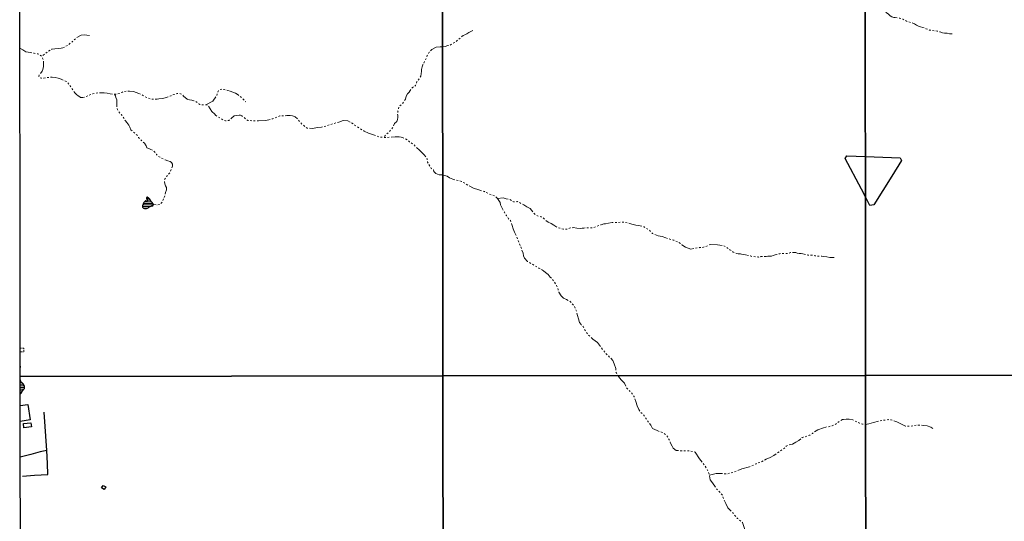
# Model space of a CAD drawing. Units: metres. Extents: x 287957 to 290368, y 1660496 to 1663271.
# Drawn here: x 287959 to 289081, y 1661441 to 1662013 of the extents above; entities that cross this region are included whole.
import ezdxf

# ---------------------------------------------------------------- set-up
doc = ezdxf.new("R2010")
doc.units = ezdxf.units.M
doc.header["$MEASUREMENT"] = 0
doc.linetypes.add('HIDDEN', pattern=[0.375, 0.25, -0.125])
doc.linetypes.add('Intermitente', pattern=[48, 15, -2, 2, -2, 2, -2, 2, -2, 2, -2, 15])
doc.layers.add('Cerca', color=8, linetype='Cerca')
doc.layers.add('Edificacoes', color=2, linetype='Continuous')
for name, color, linetype, lineweight in [('Lagos_Lagoas', 5, 'Continuous', 25), ('Lagos_Lagoas_Hatch', 5, 'Continuous', 9), ('Nao_Pavimentada_S_Mfio', 10, 'HIDDEN', 15), ('Rio_Intermitente', 5, 'Intermitente', 9)]:
    doc.layers.add(name, color=color, linetype=linetype, lineweight=lineweight)
doc.layers.add('Malha', color=7, linetype='Continuous', plot=False)
doc.styles.get("Standard").update_dxf_attribs({"font": 'arial.ttf'})
doc.linetypes.add('Cerca', pattern='A,10,0,["X",Standard,S=1,R=0,X=0,Y=-0.5],0.1', length=10.1)

msp = doc.modelspace()

# ---------------------------------------------------------------- hatches: boundary and pattern name
at = {"layer": 'Lagos_Lagoas_Hatch'}
h = msp.add_hatch(dxfattribs=at)
h.set_pattern_fill('LINE', color=256, scale=15, style=0)
h.paths.add_polyline_path([(288109.517, 1661804.278), (288108.917, 1661804.927), (288108.218, 1661805.76), (288107.581, 1661806.814), (288106.723, 1661808.161), (288105.555, 1661809.578), (288105.142, 1661809.557), (288105.007, 1661809.582), (288104.774, 1661809.68), (288104.358, 1661810.035), (288104.162, 1661810.121), (288103.917, 1661810.121), (288103.537, 1661809.998), (288103.353, 1661809.765), (288103.12, 1661809.324), (288103.047, 1661808.871), (288103.255, 1661808.43), (288103.648, 1661807.94), (288104.138, 1661807.401), (288104.395, 1661806.813), (288104.175, 1661806.237), (288103.636, 1661805.759), (288103.219, 1661805.747), (288102.582, 1661805.844), (288101.994, 1661805.954), (288101.59, 1661805.746), (288100.831, 1661804.827), (288100.206, 1661804.079), (288099.765, 1661803.295), (288099.373, 1661802.303), (288098.969, 1661801.408), (288098.59, 1661800.514), (288098.516, 1661799.827), (288098.516, 1661799.105), (288098.786, 1661798.627), (288099.301, 1661798.039), (288099.828, 1661797.488), (288100.845, 1661797.267), (288101.972, 1661797.157), (288103.21, 1661797.231), (288104.239, 1661797.526), (288104.961, 1661798.126), (288105.709, 1661798.739), (288106.566, 1661799.291), (288108.649, 1661799.83), (288109.408, 1661800.186), (288110.266, 1661800.456), (288110.903, 1661801.093), (288111.233, 1661801.791), (288110.792, 1661802.673)])
h = msp.add_hatch(dxfattribs=at)
h.set_pattern_fill('LINE', color=256, scale=15, style=0)
h.paths.add_polyline_path([(287959.276, 1661602.1), (287959.294, 1661585.723), (287960.288, 1661586.763), (287962.035, 1661589.419), (287963.443, 1661591.13), (287963.975, 1661592.131), (287964.147, 1661592.961), (287964.178, 1661593.618), (287964.084, 1661594.448), (287963.771, 1661595.34), (287963.317, 1661596.341), (287962.456, 1661597.374), (287961.344, 1661598.595), (287960.686, 1661599.095), (287960.373, 1661599.549), (287959.951, 1661600.269), (287959.669, 1661601.145), (287959.402, 1661601.74)])

# ---------------------------------------------------------------- linework, layer by layer
at = {"layer": 'Cerca', "flags": 128}
for points in [[(288922.326, 1661810.486), (288917.759, 1661819.351), (288899.129, 1661854.379), (288901.133, 1661857.115), (288922.28, 1661856.424)], [(288922.28, 1661856.424), (288961.949, 1661855.127)], [(288961.949, 1661855.127), (288963.535, 1661852.149), (288952.354, 1661834.27), (288931.861, 1661801.521), (288927.42, 1661800.599), (288922.326, 1661810.486)], [(287961.768, 1661492.116), (287975.487, 1661493.174), (287990.834, 1661493.926), (287990.372, 1661506.401), (287989.65, 1661521.561), (287986.732, 1661565.085)], [(287989.65, 1661521.561), (287982.155, 1661519.723), (287971.381, 1661516.899), (287959.373, 1661513.91)]]:
    msp.add_lwpolyline(points, dxfattribs=at)
at = {"layer": 'Edificacoes', "flags": 128}
msp.add_lwpolyline([(287959.309, 1661572.514), (287967.899, 1661573.847), (287970.636, 1661556.346), (287959.329, 1661554.592)], dxfattribs=at)
for points in [[(287962.843, 1661552.036), (287971.481, 1661553.094), (287972.065, 1661548.325), (287963.428, 1661547.267), (287962.843, 1661552.036)], [(288056.709, 1661479.812), (288054.91, 1661476.945), (288052.019, 1661478.758), (288053.818, 1661481.626), (288056.709, 1661479.812)]]:
    msp.add_lwpolyline(points, close=True, dxfattribs=at)
at = {"layer": 'Lagos_Lagoas', "flags": 128}
msp.add_lwpolyline([(288104.395, 1661806.813), (288104.175, 1661806.237), (288103.636, 1661805.759), (288103.219, 1661805.747), (288102.582, 1661805.844), (288101.994, 1661805.954), (288101.59, 1661805.746), (288100.831, 1661804.827), (288100.206, 1661804.079), (288099.765, 1661803.295), (288099.373, 1661802.303), (288098.969, 1661801.408), (288098.59, 1661800.514), (288098.516, 1661799.827), (288098.516, 1661799.105), (288098.786, 1661798.627), (288099.301, 1661798.039), (288099.828, 1661797.488), (288100.845, 1661797.267), (288101.972, 1661797.157), (288103.21, 1661797.231), (288104.239, 1661797.526), (288104.961, 1661798.126), (288105.709, 1661798.739), (288106.566, 1661799.291), (288108.649, 1661799.83), (288109.408, 1661800.186), (288110.266, 1661800.456), (288110.903, 1661801.093), (288111.233, 1661801.791), (288110.792, 1661802.673), (288109.517, 1661804.278), (288108.917, 1661804.927), (288108.218, 1661805.76), (288107.581, 1661806.814), (288106.723, 1661808.161), (288105.555, 1661809.578), (288105.142, 1661809.557), (288105.007, 1661809.582), (288104.774, 1661809.68), (288104.358, 1661810.035), (288104.162, 1661810.121), (288103.917, 1661810.121), (288103.537, 1661809.998), (288103.353, 1661809.765), (288103.12, 1661809.324), (288103.047, 1661808.871), (288103.255, 1661808.43), (288103.648, 1661807.94), (288104.138, 1661807.401)], close=True, dxfattribs=at)
for points in [[(287959.262, 1661615.488), (287959.383, 1661615.92), (287959.476, 1661616.515), (287959.476, 1661617.203), (287959.288, 1661617.704), (287959.259, 1661617.706)], [(287959.294, 1661585.723), (287960.288, 1661586.763), (287962.035, 1661589.419), (287963.443, 1661591.13), (287963.975, 1661592.131), (287964.147, 1661592.961), (287964.178, 1661593.618), (287964.084, 1661594.448), (287963.771, 1661595.34), (287963.317, 1661596.341), (287962.456, 1661597.374), (287961.344, 1661598.595), (287960.686, 1661599.095), (287960.373, 1661599.549), (287959.951, 1661600.269), (287959.669, 1661601.145), (287959.402, 1661601.74), (287959.276, 1661602.1)]]:
    msp.add_lwpolyline(points, dxfattribs=at)
at = {"layer": 'Malha', "flags": 128}
for points in [[(287958.665, 1662160.086), (288440.319, 1662160.603), (288440.902, 1661606.329), (287959.272, 1661605.812), (287958.665, 1662160.086)], [(288440.319, 1662160.603), (288921.972, 1662161.099), (288922.531, 1661606.826), (288440.902, 1661606.329), (288440.319, 1662160.603)], [(288921.972, 1662161.099), (289403.626, 1662161.574), (289404.161, 1661607.301), (288922.531, 1661606.826), (288921.972, 1662161.099)], [(287959.272, 1661605.812), (288440.902, 1661606.329), (288441.485, 1661052.055), (287959.88, 1661051.538), (287959.272, 1661605.812)], [(288440.902, 1661606.329), (288922.531, 1661606.826), (288923.09, 1661052.551), (288441.485, 1661052.055), (288440.902, 1661606.329)], [(288922.531, 1661606.826), (289404.161, 1661607.301), (289404.695, 1661053.027), (288923.09, 1661052.551), (288922.531, 1661606.826)]]:
    msp.add_lwpolyline(points, close=True, dxfattribs=at)
at = {"layer": 'Nao_Pavimentada_S_Mfio', "ltscale": 10, "flags": 128}
msp.add_lwpolyline([(287959.242, 1661633.779), (287963.558, 1661633.891), (287963.382, 1661638.178), (287959.237, 1661638.063)], dxfattribs=at)
at = {"layer": 'Rio_Intermitente', "flags": 128}
for points in [[(289021.353, 1661996.242), (289018.092, 1661996.492), (289015.601, 1661996.962), (289012.47, 1661997.152), (289010.269, 1661997.562), (289007.678, 1661998.523), (289004.257, 1661999.373), (289001.766, 1661999.853), (288995.313, 1662000.704), (288991.292, 1662002.234), (288990.111, 1662002.995), (288983.619, 1662004.805), (288980.547, 1662006.236), (288978.156, 1662007.706), (288974.355, 1662009.167), (288969.043, 1662010.828), (288967.102, 1662011.838), (288965.111, 1662013.049), (288961.44, 1662014.199), (288958.849, 1662014.669), (288956.168, 1662014.959), (288954.697, 1662015.079), (288952.366, 1662015.94), (288950.635, 1662016.99), (288948.595, 1662018.871), (288946.164, 1662020.562), (288944.183, 1662022.382), (288942.132, 1662024.133), (288939.891, 1662024.773), (288937.98, 1662025.784), (288935.93, 1662026.644), (288933.919, 1662027.254), (288932.038, 1662028.115), (288930.247, 1662028.975), (288928.197, 1662029.705), (288926.246, 1662030.275), (288924.235, 1662030.856), (288922.824, 1662031.656), (288922.103, 1662031.835)], [(288038.099, 1661994.625), (288032.308, 1661995.284), (288028.635, 1661994.833), (288023.406, 1661991.82), (288018.18, 1661987.024), (288014.186, 1661983.995), (288011.003, 1661981.853), (288007.85, 1661980.465), (288006.054, 1661979.881), (287995.134, 1661978.784), (287991.571, 1661976.761), (287983.729, 1661970.631)], [(288475.185, 1661999.996), (288472.827, 1661998.879), (288470.393, 1661997.707), (288468.154, 1661996.534), (288465.818, 1661995.264), (288463.968, 1661994.482), (288462.606, 1661993.409), (288461.146, 1661992.043), (288458.421, 1661989.993), (288455.892, 1661987.359), (288453.263, 1661986.088), (288450.732, 1661984.721), (288449.175, 1661983.549), (288446.546, 1661983.058), (288443.527, 1661981.787), (288440.702, 1661981.686), (288440.507, 1661981.679)], [(288440.507, 1661981.679), (288437.779, 1661981.584), (288433.299, 1661980.993), (288428.139, 1661978.55), (288425.42, 1661975.357), (288423.088, 1661971.554), (288422.118, 1661968.63), (288420.271, 1661965.607), (288418.717, 1661962.097), (288418.135, 1661960.927), (288417.261, 1661958.588), (288416.583, 1661955.859), (288416.392, 1661953.618), (288416.298, 1661951.085), (288415.806, 1661948.114), (288414.542, 1661946.358), (288413.083, 1661944.115), (288411.721, 1661942.847), (288411.139, 1661941.482), (288410.848, 1661940.41), (288410.168, 1661938.85), (288409.683, 1661937.291), (288406.374, 1661935.24), (288405.109, 1661933.972), (288403.554, 1661931.729), (288402.387, 1661929.973), (288400.539, 1661927.925), (288398.886, 1661925.487), (288398.209, 1661922.076), (288396.849, 1661919.736), (288395.196, 1661917.492), (288393.445, 1661915.736), (288391.012, 1661913.589), (288390.362, 1661910.834), (288389.684, 1661908.105), (288389.298, 1661905.864), (288389.399, 1661903.623), (288389.695, 1661900.993), (288389.308, 1661898.654), (288388.435, 1661896.607), (288385.71, 1661894.167), (288384.545, 1661891.633), (288383.574, 1661889.293), (288380.026, 1661884.929), (288372.917, 1661878.322)], [(287958.862, 1661980.187), (287962.339, 1661977.999), (287965.727, 1661975.95), (287970.895, 1661974.93), (287974.983, 1661974.36), (287979.292, 1661973.423), (287981.966, 1661972.442), (287983.729, 1661970.631), (287984.717, 1661968.777), (287985.527, 1661966.347), (287985.835, 1661963.864), (287985.837, 1661962.166), (287985.705, 1661959.085), (287984.997, 1661955.898), (287984.12, 1661953.727), (287981.831, 1661950.623), (287980.775, 1661949.306), (287980.529, 1661948.181), (287981.24, 1661946.646), (287983.48, 1661945.897), (287986.218, 1661945.903), (287988.226, 1661946.18), (287991.093, 1661946.61), (287993.9, 1661946.828), (287995.809, 1661946.828), (287999.199, 1661946.602), (288002.505, 1661945.991), (288005.895, 1661944.803), (288009.225, 1661943.324), (288011.589, 1661942.086), (288013.568, 1661940.631), (288015.197, 1661938.56), (288016.756, 1661936.133), (288019.63, 1661931.911), (288021.519, 1661928.97), (288023.296, 1661927.086), (288025.408, 1661925.858), (288027.239, 1661924.403), (288028.009, 1661923.934), (288030.545, 1661923.891), (288033.031, 1661924.113), (288034.551, 1661925.076), (288037.363, 1661926.246), (288040.239, 1661927.224), (288042.188, 1661927.969), (288044.649, 1661928.572), (288048.058, 1661929.125), (288050.683, 1661929.284), (288055.025, 1661929.182), (288058.528, 1661928.67), (288061.706, 1661927.935), (288064.711, 1661927.591), (288066.689, 1661927.591), (288067.955, 1661927.635), (288071.993, 1661928.303), (288073.759, 1661929.251), (288075.732, 1661930.056), (288078.278, 1661930.792), (288081.198, 1661930.97), (288083.823, 1661930.971), (288088.175, 1661930.597), (288091.284, 1661929.621), (288094.442, 1661928.28), (288098.532, 1661926.475), (288101.197, 1661924.794), (288104.39, 1661923.379), (288107.814, 1661922.22), (288109.432, 1661921.772), (288111.963, 1661921.698), (288115.17, 1661921.827), (288117.395, 1661922.129), (288121.308, 1661922.623), (288124.283, 1661923.572), (288128.279, 1661924.652), (288131.091, 1661925.818), (288134.12, 1661927.072), (288138.019, 1661928.238), (288140.351, 1661928.401), (288141.925, 1661928.121), (288143.617, 1661927.119), (288145.236, 1661925.487), (288149.329, 1661922.083), (288150.428, 1661921.556), (288152.337, 1661921.191), (288154.646, 1661920.615), (288157.054, 1661920.117), (288159.146, 1661919.299), (288160.974, 1661918.056), (288162.66, 1661916.66), (288164.086, 1661915.832), (288165.349, 1661915.467), (288167.298, 1661915.374), (288170.702, 1661915.494), (288173.215, 1661914.485), (288175.854, 1661910.905), (288177.758, 1661907.994), (288181.118, 1661904.748), (288181.877, 1661903.633), (288183.753, 1661902.257), (288185.904, 1661901.02), (288187.814, 1661899.9), (288189.166, 1661899.121), (288191.806, 1661897.702), (288193.232, 1661897.193), (288193.982, 1661897.173), (288195.008, 1661897.332), (288195.945, 1661897.421), (288196.809, 1661897.742), (288198.007, 1661898.452), (288199.014, 1661899.178), (288199.931, 1661900.052), (288201.056, 1661901.3), (288201.81, 1661901.907), (288203.226, 1661902.722), (288205.688, 1661903.304), (288208.732, 1661903.745), (288210.168, 1661903.513), (288211.604, 1661902.813), (288213.578, 1661901.471), (288215.616, 1661899.79), (288218.453, 1661897.71), (288224.835, 1661897.04), (288230.769, 1661897.042), (288239.278, 1661897.716), (288247.115, 1661899.621), (288255.175, 1661902.87), (288257.903, 1661902.846), (288263.236, 1661903.209), (288266.991, 1661903.371), (288269.359, 1661902.992), (288272.476, 1661901.623), (288275.835, 1661898.713), (288277.482, 1661896.506), (288280.315, 1661893.228), (288286.251, 1661888.863), (288291.849, 1661888.641), (288298.21, 1661889.497), (288302.688, 1661890.058), (288307.614, 1661891.291), (288311.756, 1661892.748), (288317.018, 1661894.093), (288322.235, 1661895.717), (288327.343, 1661897.679), (288332.717, 1661897.232), (288336.637, 1661894.882), (288340.22, 1661892.42), (288345.259, 1661889.175), (288351.307, 1661885.37), (288356.01, 1661883.244), (288364.631, 1661880.335), (288367.767, 1661878.992), (288372.917, 1661878.322), (288381.964, 1661878.434), (288386.618, 1661878.804), (288389.282, 1661878.998), (288391.167, 1661878.998), (288393.278, 1661878.624), (288395.489, 1661877.746), (288397.863, 1661876.871), (288400.887, 1661875.286), (288402.728, 1661873.165), (288407.829, 1661870.044), (288411.413, 1661866.126), (288413.541, 1661864.56), (288416.565, 1661861.649), (288419.365, 1661858.627), (288423.061, 1661854.038), (288423.39, 1661849.942), (288426.527, 1661844.569), (288427.47, 1661843.031), (288429.999, 1661841.211), (288430.649, 1661839.259), (288432.938, 1661837.196), (288436.718, 1661835.727), (288439.853, 1661835.728), (288440.661, 1661835.548)], [(288066.689, 1661927.591), (288067.665, 1661925.733), (288068.316, 1661923.97), (288069.178, 1661921.041), (288069.399, 1661918.081), (288069.484, 1661915.861), (288069.537, 1661912.77), (288070.073, 1661910.182), (288071.066, 1661907.936), (288073.024, 1661905.994), (288074.809, 1661904.074), (288076.222, 1661902.248), (288077.934, 1661899.004), (288079.136, 1661897.026), (288080.764, 1661895.121), (288083.123, 1661892.28), (288083.983, 1661889.826), (288085.38, 1661886.961), (288087.436, 1661885.34), (288089.412, 1661883.414), (288092.473, 1661880.669), (288094.209, 1661878.318), (288097.233, 1661875.016), (288100.817, 1661871.77), (288102.688, 1661868.869), (288103.473, 1661866.35), (288106.767, 1661865.135), (288108.223, 1661864.351), (288110.91, 1661863.457), (288113.15, 1661860.882), (288114.743, 1661858.702), (288117.599, 1661856.173), (288124.581, 1661852.575), (288127.552, 1661851.641), (288130.082, 1661850.781), (288131.772, 1661849.847), (288132.791, 1661847.853), (288132.668, 1661845.542), (288129.759, 1661838.264), (288126.514, 1661834.12), (288123.621, 1661830.425), (288123.475, 1661828.231), (288124.157, 1661825.329), (288124.942, 1661823.09), (288125.838, 1661821.187), (288125.838, 1661818.724), (288124.944, 1661815.365), (288124.161, 1661812.229), (288122.818, 1661809.094), (288121.252, 1661804.615), (288120.081, 1661803.54), (288118.989, 1661802.552), (288117.499, 1661801.639), (288114.885, 1661801.271), (288111.233, 1661801.791)], [(288170.702, 1661915.494), (288178.651, 1661919.527), (288183.463, 1661926.246), (288184.041, 1661929.186), (288184.81, 1661930.874), (288185.787, 1661932.265), (288187.201, 1661932.949), (288188.898, 1661933.201), (288190.166, 1661933.088), (288191.469, 1661932.925), (288193.586, 1661932.487), (288195.757, 1661931.954), (288198.577, 1661931.064), (288201.643, 1661929.997), (288204.471, 1661928.73), (288207.647, 1661926.7), (288211.256, 1661923.872), (288216.27, 1661918.754)], [(288440.661, 1661835.548), (288442.876, 1661835.057), (288445.675, 1661833.938), (288448.363, 1661832.371), (288452.282, 1661830.805), (288455.865, 1661829.686), (288459, 1661829.239), (288462.024, 1661827.897), (288465.271, 1661826.554), (288469.302, 1661823.868), (288475.797, 1661820.287), (288481.732, 1661818.497), (288488.338, 1661816.484), (288495.728, 1661812.791), (288499.647, 1661811.784), (288503.186, 1661808.822), (288509.679, 1661809.496), (288513.039, 1661808.377), (288517.069, 1661807.595), (288521.325, 1661804.797), (288525.803, 1661805.134), (288529.387, 1661803.231), (288532.97, 1661801.329), (288536.441, 1661798.979), (288540.36, 1661797.301), (288543.945, 1661792.487), (288546.448, 1661790.043), (288549.695, 1661788.476), (288552.942, 1661787.582), (288555.518, 1661786.351), (288557.757, 1661784), (288561.005, 1661781.538), (288564.364, 1661780.307), (288567.164, 1661778.405), (288570.635, 1661776.166), (288573.995, 1661774.936), (288576.01, 1661774.265), (288578.219, 1661773.73), (288579.898, 1661773.73), (288582.137, 1661773.731), (288583.369, 1661773.843), (288586.056, 1661775.076), (288589.302, 1661775.524), (288593.333, 1661774.854), (288597.476, 1661774.519), (288599.603, 1661774.855), (288601.507, 1661774.856), (288603.41, 1661775.528), (288605.313, 1661775.305), (288607.217, 1661775.082), (288609.456, 1661775.082), (288612.367, 1661775.307), (288615.501, 1661776.763), (288618.412, 1661777.884), (288621.099, 1661778.668), (288624.234, 1661779.677), (288626.181, 1661779.677), (288629.484, 1661780.518), (288633.962, 1661781.191), (288637.853, 1661781.192), (288640.372, 1661781.249), (288642.947, 1661781.529), (288645.354, 1661781.642), (288648.769, 1661781.363), (288652.072, 1661780.748), (288656.271, 1661779.294), (288660.694, 1661778.231), (288663.829, 1661778.008), (288670.17, 1661776.241), (288675.825, 1661772.716), (288679.913, 1661768.799), (288686.183, 1661766.281), (288690.734, 1661765.305), (288694.765, 1661763.907), (288699.524, 1661762.34), (288704.171, 1661761.054), (288708.818, 1661759.04), (288713.197, 1661755.972), (288717.34, 1661753.174), (288723.499, 1661751.048), (288728.705, 1661751.889), (288733.239, 1661752.674), (288736.91, 1661752.972), (288740.38, 1661753.869), (288745.291, 1661756.17), (288753.744, 1661755.893), (288760.462, 1661755.055), (288763.542, 1661753.32), (288765.221, 1661752.089), (288767.741, 1661750.299), (288771.643, 1661747.587), (288775.898, 1661745.797), (288777.353, 1661745.629), (288778.697, 1661745.741), (288779.929, 1661745.462), (288781.272, 1661745.294), (288783.68, 1661744.735), (288785.807, 1661744.512), (288789.166, 1661743.617), (288791.405, 1661743.114), (288794.205, 1661742.443), (288797.202, 1661742.304), (288800.394, 1661741.913), (288803.36, 1661742.362), (288805.991, 1661742.419), (288809.126, 1661742.7), (288811.142, 1661742.756), (288813.269, 1661742.813), (288815.34, 1661743.037), (288817.131, 1661743.653), (288819.482, 1661744.382), (288821.317, 1661744.786), (288824.251, 1661745.5), (288826.154, 1661745.949), (288828.393, 1661746.061), (288831.696, 1661746.118), (288834.472, 1661745.853), (288837.159, 1661746.918), (288838.782, 1661747.31), (288840.462, 1661747.198), (288842.869, 1661746.975), (288844.691, 1661746.505), (288846.707, 1661746.113), (288849.002, 1661745.778), (288851.129, 1661745.667), (288853.929, 1661744.66), (288856.653, 1661744.157), (288859.061, 1661744.214), (288861.916, 1661744.046), (288864.659, 1661743.319), (288867.962, 1661742.928), (288870.06, 1661743.041), (288872.523, 1661742.818), (288874.93, 1661742.539), (288878.513, 1661742.092), (288881.984, 1661741.589), (288884.336, 1661741.589), (288886.631, 1661741.478)], [(288503.186, 1661808.822), (288506.014, 1661804.013), (288506.687, 1661801.55), (288508.031, 1661798.415), (288509.599, 1661795.505), (288510.944, 1661793.042), (288513.184, 1661789.236), (288515.648, 1661785.654), (288517.888, 1661783.639), (288518.784, 1661781.4), (288519.681, 1661778.041), (288520.801, 1661774.235), (288522.594, 1661770.429), (288524.835, 1661765.727), (288526.179, 1661761.473), (288527.972, 1661757.443), (288529.54, 1661753.86), (288532.182, 1661746.309), (288532.742, 1661743.313), (288533.888, 1661740.54), (288537.223, 1661737.017), (288542.822, 1661733.66), (288550.325, 1661729.408), (288555.7, 1661726.162), (288557.94, 1661724.371), (288560.739, 1661722.021), (288563.203, 1661719.111), (288565.891, 1661716.312), (288567.571, 1661714.186), (288570.423, 1661709.67), (288572.104, 1661704.968), (288573.152, 1661702.01), (288575.577, 1661697.691), (288578.264, 1661695.117), (288581.624, 1661693.55), (288585.879, 1661691.424), (288590.601, 1661686.102), (288593.066, 1661680.168), (288594.187, 1661675.242), (288595.457, 1661671.614), (288596.578, 1661667.36), (288598.482, 1661665.009), (288600.61, 1661662.658), (288602.402, 1661659.412), (288605.874, 1661653.815), (288611.878, 1661648.237), (288617.03, 1661644.432), (288620.838, 1661639.283), (288625.878, 1661632.902), (288630.47, 1661628.201), (288632.359, 1661626.588), (288634.57, 1661623.984), (288636.032, 1661620.274), (288637.801, 1661614.758), (288638.077, 1661610.585), (288640.477, 1661606.535)], [(288640.477, 1661606.535), (288640.901, 1661605.819), (288643.911, 1661601.972), (288647.658, 1661598.079), (288650.318, 1661592.55), (288655.275, 1661587.78), (288658.728, 1661582.862), (288660.614, 1661577.288), (288662.323, 1661572.414), (288664.071, 1661568.191), (288665.413, 1661565.813), (288669.468, 1661561.984), (288673.369, 1661556.056), (288677.678, 1661550.181), (288679.885, 1661546.555), (288685.182, 1661544.025), (288690.78, 1661542.011), (288693.356, 1661540.55), (288695.576, 1661538.646), (288697.215, 1661536.742), (288699.035, 1661532.991), (288699.98, 1661530.487), (288702.033, 1661526.491), (288703.376, 1661524.093), (288706.652, 1661521.461), (288717.182, 1661520.833), (288721.885, 1661520.947), (288728.491, 1661519.493), (288733.307, 1661511.993), (288736.219, 1661507.963), (288739.804, 1661503.486), (288743.388, 1661497.329), (288744.75, 1661493.259), (288744.908, 1661490.338), (288745.6, 1661487.871), (288748.054, 1661484.566), (288752.534, 1661477.962), (288759.366, 1661470.462), (288761.039, 1661465.673), (288763.113, 1661460.789), (288765.676, 1661456.014), (288771.388, 1661450.193), (288776.54, 1661444.037), (288782.475, 1661439.336), (288785.234, 1661430.372), (288789.267, 1661422.648), (288790.073, 1661418.415), (288791.11, 1661414.074), (288792.148, 1661410.226), (288795.361, 1661406.922), (288799.841, 1661401.773), (288804.881, 1661397.631), (288809.025, 1661392.146), (288811.489, 1661389.348), (288814.115, 1661384.03), (288816.691, 1661379.888), (288819.156, 1661374.291), (288821.397, 1661368.917), (288825.54, 1661364.664), (288828.948, 1661360.082), (288832.308, 1661355.045), (288835.221, 1661349.336), (288838.917, 1661342.619), (288843.845, 1661337.918), (288850.163, 1661332.004), (288857.368, 1661326.58), (288861.691, 1661322.96), (288865.956, 1661318.343), (288869.999, 1661312.446), (288872.708, 1661308.547), (288878.593, 1661303.093), (288880.061, 1661301.197), (288879.954, 1661298.039), (288878.819, 1661293.352), (288879.157, 1661286.411), (288878.54, 1661275.994), (288879.214, 1661267.149), (288879.391, 1661263.078), (288879.768, 1661257.622), (288880.381, 1661252.747), (288881.014, 1661247.083), (288881.927, 1661243.101), (288882.171, 1661238.795), (288882.172, 1661233.19), (288882.283, 1661226.322), (288882.197, 1661216.79), (288881.674, 1661207.331), (288880.365, 1661203.152), (288879.438, 1661195.351), (288880.881, 1661191.597), (288882.461, 1661188.983), (288883.438, 1661187.562), (288884.672, 1661185.293), (288886.174, 1661180.715), (288887.23, 1661177.242), (288888.978, 1661172.358), (288889.886, 1661169.88), (288891.023, 1661167.437), (288892.921, 1661163.975), (288895.123, 1661160.57), (288897.381, 1661156.988), (288900.248, 1661154.439), (288902.971, 1661151.578), (288906.103, 1661148.501), (288908.345, 1661145.448), (288910.579, 1661142.643), (288912.229, 1661140.728), (288913.91, 1661138.26), (288915.464, 1661136.057), (288917.074, 1661134.542), (288918.756, 1661132.739), (288920.109, 1661132.098), (288922.841, 1661130.607), (288923.012, 1661130.467)], [(288744.75, 1661493.259), (288752.105, 1661495.156), (288757.703, 1661495.157), (288764.421, 1661494.711), (288771.25, 1661496.393), (288781.662, 1661500.426), (288790.394, 1661502.668), (288797.67, 1661506.141), (288803.429, 1661508.351), (288809.362, 1661511.487), (288813.728, 1661513.392), (288817.982, 1661515.632), (288825.37, 1661521.12), (288830.072, 1661524.145), (288832.042, 1661526.22), (288835.624, 1661527.9), (288839.207, 1661528.685), (288842.901, 1661530.813), (288846.371, 1661532.83), (288848.834, 1661534.734), (288850.289, 1661536.078), (288851.409, 1661536.414), (288853.312, 1661536.974), (288856.223, 1661537.983), (288859.021, 1661538.991), (288861.932, 1661540.783), (288864.506, 1661542.687), (288868.089, 1661544.928), (288874.47, 1661547.392), (288877.177, 1661548.045), (288881.26, 1661548.739), (288884.483, 1661549.58), (288886.918, 1661550.599), (288888.986, 1661551.712), (288890.801, 1661552.983), (288892.449, 1661554.338), (288894.328, 1661555.766), (288896.049, 1661556.606), (288897.277, 1661556.88), (288900.374, 1661557.111), (288903.774, 1661557.153), (288907.974, 1661556.19), (288915.755, 1661552.566), (288919.009, 1661551.364), (288921.833, 1661551.018), (288922.587, 1661551.132)], [(288922.587, 1661551.132), (288926.168, 1661551.673), (288931.654, 1661553.354), (288937.762, 1661555.104), (288948.174, 1661556.562), (288951.833, 1661556.401), (288958.027, 1661554.214), (288962.842, 1661551.752), (288967.842, 1661549.179), (288971.649, 1661549.068), (288976.911, 1661549.517), (288982.285, 1661550.415), (288988.667, 1661549.968), (288992.698, 1661549.41), (288996.953, 1661547.844), (288999.036, 1661546.281)]]:
    msp.add_lwpolyline(points, dxfattribs=at)

doc.saveas('drawing.dxf')
